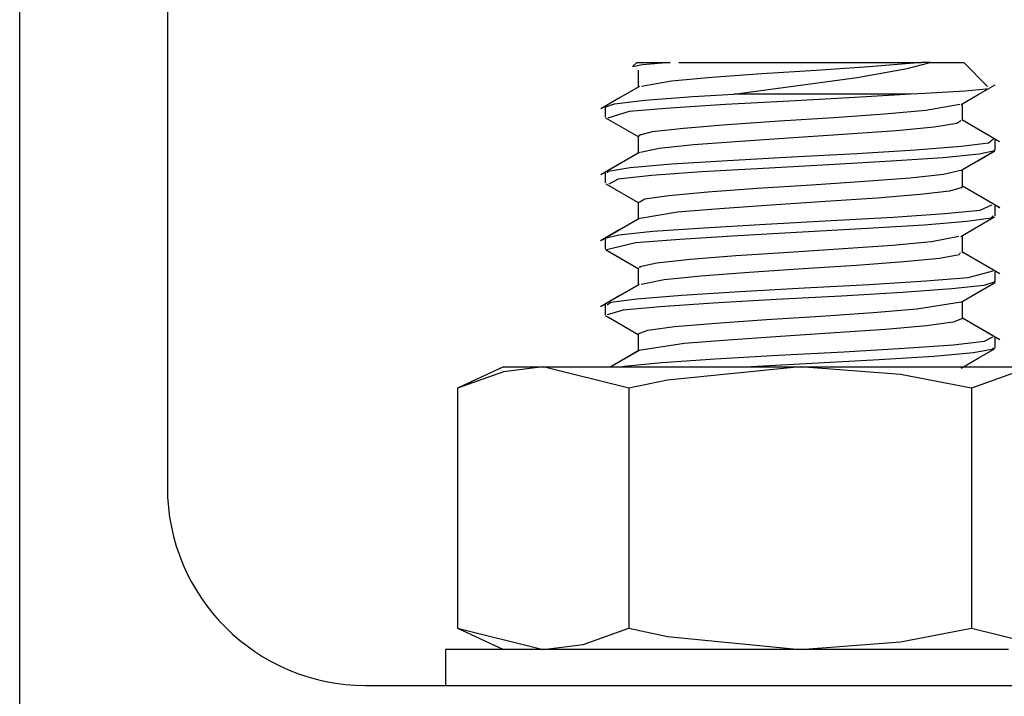
# Model space of a CAD drawing. Extents: x 10 to 92, y 7 to 126.
# Drawn here: x 10 to 11, y 118 to 118 of the extents above; entities that cross this region are included whole.
import ezdxf

# ---------------------------------------------------------------- set-up
doc = ezdxf.new("R2010")
doc.units = 0
doc.header["$MEASUREMENT"] = 0
doc.layers.add('TFR-TRI', color=7, linetype='CONTINUOUS')

msp = doc.modelspace()

# ---------------------------------------------------------------- linework, layer by layer
at = {"layer": 'TFR-TRI', "color": 4, "linetype": 'CONTINUOUS'}
for p, q in [((10.34037, 117.49528), (10.34037, 120.43528)), ((10.48037, 120.08928), (10.48037, 117.84128)), ((10.92537, 118.24377), (10.92151, 118.23992)), ((10.93091, 118.24168), (10.92178, 118.23965)), ((10.92537, 118.24377), (10.93349, 118.24377)), ((10.95702, 118.24377), (10.93091, 118.24168)), ((10.93349, 118.24377), (10.95702, 118.24377)), ((10.96532, 118.24377), (11.03761, 118.24377)), ((11.03761, 118.24377), (11.12313, 118.24377)), ((11.12313, 118.24377), (11.19542, 118.24377)), ((11.18796, 118.24308), (11.14546, 118.23963)), ((11.18165, 118.23819), (11.20372, 118.24377)), ((11.19542, 118.24377), (11.18796, 118.24308)), ((11.20372, 118.24377), (11.19542, 118.24377)), ((11.20372, 118.24377), (11.22725, 118.24377)), ((11.22725, 118.24377), (11.23537, 118.24377)), ((11.2581, 118.22105), (11.23537, 118.24377)), ((10.92662, 118.23657), (10.92662, 118.22029)), ((11.04397, 118.23294), (10.99649, 118.22958)), ((11.09556, 118.23636), (11.04397, 118.23294)), ((11.14546, 118.23963), (11.09556, 118.23636)), ((11.13447, 118.22963), (11.18165, 118.23819)), ((10.9585, 118.22624), (10.92982, 118.22092)), ((10.99649, 118.22958), (10.9585, 118.22624)), ((11.0176, 118.21378), (11.07595, 118.22164)), ((11.07595, 118.22164), (11.13447, 118.22963)), ((11.24907, 118.21343), (11.26517, 118.22277)), ((10.92813, 118.22117), (10.90976, 118.2105)), ((10.97843, 118.21146), (11.0176, 118.21378)), ((11.10401, 118.21378), (11.0176, 118.21378)), ((11.1852, 118.21378), (11.10401, 118.21378)), ((11.1852, 118.21378), (11.13205, 118.21063)), ((11.19857, 118.21434), (11.1852, 118.21378)), ((11.23681, 118.21651), (11.19857, 118.21434)), ((11.23297, 118.20409), (11.24907, 118.21343)), ((11.25665, 118.21856), (11.23681, 118.21651)), ((11.25681, 118.21931), (11.25665, 118.21856)), ((10.90976, 118.2105), (10.89138, 118.19985)), ((10.89609, 118.20171), (10.90428, 118.20471)), ((10.90428, 118.20471), (10.93302, 118.20812)), ((10.93302, 118.20812), (10.97843, 118.21146)), ((11.00959, 118.20393), (10.95695, 118.20047)), ((11.07026, 118.20717), (11.00959, 118.20393)), ((11.13205, 118.21063), (11.07026, 118.20717)), ((11.19942, 118.19851), (11.2316, 118.2043)), ((11.23412, 118.18849), (11.23412, 118.20475)), ((10.89537, 118.20171), (10.89537, 118.19214)), ((10.91824, 118.1972), (10.89808, 118.19118)), ((10.95695, 118.20047), (10.91824, 118.1972)), ((11.11235, 118.19181), (11.16041, 118.1952)), ((11.16041, 118.1952), (11.19942, 118.19851)), ((10.89574, 118.19142), (10.92662, 118.17351)), ((10.96959, 118.18168), (11.0112, 118.18513)), ((11.0112, 118.18513), (11.06067, 118.18841)), ((11.06067, 118.18841), (11.11235, 118.19181)), ((11.22898, 118.18585), (11.20749, 118.18251)), ((11.23256, 118.18849), (11.22898, 118.18585)), ((11.26943, 118.16856), (11.23412, 118.18905)), ((10.92724, 118.17495), (10.94049, 118.17841)), ((10.92833, 118.17407), (10.92724, 118.17495)), ((10.94049, 118.17841), (10.96959, 118.18168)), ((11.1254, 118.17576), (11.07409, 118.17249)), ((11.17161, 118.17915), (11.1254, 118.17576)), ((11.20749, 118.18251), (11.17161, 118.17915)), ((10.92662, 118.17407), (10.92662, 118.1578)), ((10.97934, 118.16573), (10.94663, 118.1623)), ((11.02351, 118.16901), (10.97934, 118.16573)), ((11.07409, 118.17249), (11.02351, 118.16901)), ((11.23297, 118.16442), (11.25901, 118.16776)), ((11.25901, 118.16776), (11.26371, 118.17146)), ((11.26537, 118.16086), (11.26537, 118.17045)), ((10.92662, 118.15779), (10.89138, 118.13735)), ((10.92799, 118.15859), (10.90961, 118.14793)), ((10.94663, 118.1623), (10.92896, 118.15836)), ((11.0723, 118.15441), (11.13403, 118.15767)), ((11.13403, 118.15767), (11.18967, 118.16106)), ((11.18967, 118.16106), (11.23297, 118.16442)), ((11.25005, 118.15688), (11.21603, 118.15342)), ((11.23412, 118.14225), (11.26425, 118.15974)), ((11.24871, 118.15073), (11.26481, 118.16007)), ((11.26489, 118.16013), (11.25005, 118.15688)), ((11.26362, 118.16085), (11.26489, 118.16013)), ((10.90961, 118.14793), (10.89123, 118.13727)), ((10.91925, 118.14422), (10.95848, 118.14766)), ((10.95848, 118.14766), (11.01151, 118.15092)), ((11.01151, 118.15092), (11.0723, 118.15441)), ((11.10755, 118.14672), (11.04536, 118.14337)), ((11.16666, 118.15015), (11.10755, 118.14672)), ((11.21603, 118.15342), (11.16666, 118.15015)), ((11.23263, 118.1414), (11.24871, 118.15073)), ((10.89537, 118.13917), (10.89537, 118.12959)), ((10.898, 118.13917), (10.89822, 118.14092)), ((10.89822, 118.14092), (10.91925, 118.14422)), ((10.98713, 118.14006), (10.93945, 118.13663)), ((11.04536, 118.14337), (10.98713, 118.14006)), ((11.1847, 118.13461), (11.21625, 118.13805)), ((11.21625, 118.13805), (11.23229, 118.14175)), ((11.23412, 118.12599), (11.23412, 118.14227)), ((10.89601, 118.12878), (10.92662, 118.11102)), ((10.90768, 118.13336), (10.89905, 118.12852)), ((10.93945, 118.13663), (10.90768, 118.13336)), ((11.09108, 118.12787), (11.14133, 118.13133)), ((11.14133, 118.13133), (11.1847, 118.13461)), ((10.95581, 118.11783), (10.99274, 118.1212)), ((10.99274, 118.1212), (11.0396, 118.12457)), ((11.0396, 118.12457), (11.09108, 118.12787)), ((11.22203, 118.12193), (11.19419, 118.11866)), ((11.23383, 118.1254), (11.22203, 118.12193)), ((11.23285, 118.12598), (11.23383, 118.1254)), ((11.25978, 118.11166), (11.23412, 118.12655)), ((11.26958, 118.10598), (11.23412, 118.12655)), ((10.92662, 118.11155), (10.92662, 118.09531)), ((10.92769, 118.11153), (10.93296, 118.1145)), ((10.93296, 118.1145), (10.95581, 118.11783)), ((11.10446, 118.11192), (11.05275, 118.10854)), ((11.15347, 118.11522), (11.10446, 118.11192)), ((11.19419, 118.11866), (11.15347, 118.11522)), ((10.96418, 118.10184), (10.92878, 118.09577)), ((11.00415, 118.10514), (10.96418, 118.10184)), ((11.05275, 118.10854), (11.00415, 118.10514)), ((11.16848, 118.09717), (11.21741, 118.10062)), ((11.21741, 118.10062), (11.25086, 118.10387)), ((11.25086, 118.10387), (11.26198, 118.10884)), ((11.26943, 118.10606), (11.26421, 118.10909)), ((11.26537, 118.09838), (11.26537, 118.10795)), ((10.92662, 118.0953), (10.89123, 118.07477)), ((10.92786, 118.09602), (10.90948, 118.08535)), ((11.04738, 118.0905), (11.10958, 118.09388)), ((11.10958, 118.09388), (11.16848, 118.09717)), ((11.23852, 118.09301), (11.19777, 118.08958)), ((11.23412, 118.07977), (11.26347, 118.09679)), ((11.26139, 118.09634), (11.23852, 118.09301)), ((11.24874, 118.08825), (11.26481, 118.09757)), ((11.26287, 118.09837), (11.26139, 118.09634)), ((11.26361, 118.09688), (11.26481, 118.09757)), ((10.90948, 118.08535), (10.8911, 118.07469)), ((10.90843, 118.08035), (10.94078, 118.08381)), ((10.94078, 118.08381), (10.98892, 118.08709)), ((10.98892, 118.08709), (11.04738, 118.0905)), ((11.08256, 118.08282), (11.0211, 118.07958)), ((11.14373, 118.08631), (11.08256, 118.08282)), ((11.19777, 118.08958), (11.14373, 118.08631)), ((11.23268, 118.07893), (11.24874, 118.08825)), ((10.89537, 118.07671), (10.89537, 118.06712)), ((10.89552, 118.07713), (10.90843, 118.08035)), ((10.89649, 118.0767), (10.89552, 118.07713)), ((10.92452, 118.07284), (10.89658, 118.06618)), ((10.96638, 118.07616), (10.92452, 118.07284)), ((11.0211, 118.07958), (10.96638, 118.07616)), ((11.16794, 118.07076), (11.2049, 118.07411)), ((11.2049, 118.07411), (11.23084, 118.07914)), ((11.23412, 118.06348), (11.23412, 118.07976)), ((10.89571, 118.06644), (10.92662, 118.0485)), ((10.89721, 118.06558), (10.92662, 118.04852)), ((11.01933, 118.06071), (11.0696, 118.06397)), ((11.0696, 118.06397), (11.12106, 118.06741)), ((11.12106, 118.06741), (11.16794, 118.07076)), ((11.232, 118.06346), (11.23102, 118.06145)), ((11.2697, 118.04341), (11.23412, 118.06406)), ((11.25978, 118.04916), (11.23412, 118.06405)), ((10.92831, 118.05055), (10.94445, 118.05398)), ((10.94445, 118.05398), (10.97599, 118.05727)), ((10.97599, 118.05727), (11.01933, 118.06071)), ((11.17867, 118.05476), (11.13391, 118.05132)), ((11.21232, 118.05807), (11.17867, 118.05476)), ((11.23102, 118.06145), (11.21232, 118.05807)), ((10.92662, 118.04908), (10.92662, 118.03281)), ((10.92878, 118.04908), (10.92831, 118.05055)), ((11.03194, 118.0446), (10.98627, 118.0413)), ((11.08306, 118.04807), (11.03194, 118.0446)), ((11.13391, 118.05132), (11.08306, 118.04807)), ((11.23958, 118.04005), (11.26324, 118.04629)), ((11.26958, 118.04348), (11.26465, 118.04633)), ((11.26537, 118.03583), (11.26537, 118.04543)), ((10.95128, 118.0379), (10.92949, 118.03321)), ((10.98627, 118.0413), (10.95128, 118.0379)), ((11.14567, 118.03331), (11.19934, 118.03676)), ((11.19934, 118.03676), (11.23958, 118.04005)), ((11.23412, 118.01726), (11.26481, 118.03507)), ((11.24913, 118.02596), (11.2652, 118.03529)), ((11.26537, 118.03577), (11.25457, 118.03254)), ((11.26521, 118.03583), (11.26537, 118.03577)), ((10.92662, 118.03281), (10.89852, 118.01649)), ((10.92775, 118.03346), (10.90938, 118.02279)), ((10.968, 118.0233), (11.02307, 118.0266)), ((11.02307, 118.0266), (11.08459, 118.03008)), ((11.08459, 118.03008), (11.14567, 118.03331)), ((11.17734, 118.02579), (11.11965, 118.02242)), ((11.22408, 118.02911), (11.17734, 118.02579)), ((11.25457, 118.03254), (11.22408, 118.02911)), ((11.23305, 118.01663), (11.24913, 118.02596)), ((10.90938, 118.02279), (10.891, 118.01214)), ((10.89749, 118.01417), (10.90078, 118.01655)), ((10.90078, 118.01655), (10.92564, 118.01991)), ((10.92564, 118.01991), (10.968, 118.0233)), ((11.05751, 118.019), (10.99795, 118.01574)), ((11.11965, 118.02242), (11.05751, 118.019)), ((11.19111, 118.01019), (11.23304, 118.01679)), ((11.23412, 118.00102), (11.23412, 118.01726)), ((10.89729, 118.01579), (10.8911, 118.01219)), ((10.89537, 118.01418), (10.89537, 118.00462)), ((10.91247, 118.00903), (10.8975, 118.00462)), ((10.94772, 118.01228), (10.91247, 118.00903)), ((10.99795, 118.01574), (10.94772, 118.01228)), ((11.10001, 118.00347), (11.14946, 118.0069)), ((11.14946, 118.0069), (11.19111, 118.01019)), ((10.89547, 118.00408), (10.92662, 117.98601)), ((10.89848, 118.00233), (10.92662, 117.986)), ((11.00026, 117.9968), (11.04832, 118.00014)), ((11.04832, 118.00014), (11.10001, 118.00347)), ((11.22528, 117.99752), (11.20002, 117.99422)), ((11.23412, 118.00099), (11.22528, 117.99752)), ((11.23407, 118.00101), (11.23412, 118.00099)), ((11.26465, 117.98383), (11.23412, 118.00156)), ((11.26977, 117.98087), (11.23412, 118.00155)), ((10.92663, 117.98662), (10.93576, 117.99009)), ((10.93576, 117.99009), (10.96128, 117.99339)), ((10.96128, 117.99339), (11.00026, 117.9968)), ((11.16123, 117.99081), (11.11329, 117.98748)), ((11.20002, 117.99422), (11.16123, 117.99081)), ((10.92662, 117.98654), (10.92662, 117.9703)), ((10.92684, 117.98653), (10.92663, 117.98662)), ((11.01208, 117.98071), (10.97025, 117.97743)), ((11.06161, 117.98415), (11.01208, 117.98071)), ((11.11329, 117.98748), (11.06161, 117.98415)), ((11.22537, 117.97626), (11.25525, 117.97955)), ((11.25525, 117.97955), (11.26297, 117.98375)), ((11.2697, 117.98091), (11.26533, 117.98344)), ((11.26537, 117.97338), (11.26537, 117.98298)), ((10.92662, 117.9703), (10.90073, 117.95528)), ((10.92768, 117.97092), (10.90074, 117.95528)), ((10.97025, 117.97743), (10.92737, 117.97072)), ((11.05955, 117.9662), (11.12166, 117.96951)), ((11.12166, 117.96951), (11.17909, 117.97285)), ((11.17909, 117.97285), (11.22537, 117.97626)), ((11.26353, 117.97196), (11.24454, 117.96869)), ((11.24916, 117.96349), (11.26525, 117.97282)), ((11.26281, 117.97337), (11.26353, 117.97196)), ((10.94915, 117.95948), (10.99981, 117.96274)), ((10.99981, 117.96274), (11.05955, 117.9662)), ((11.15514, 117.96198), (11.03394, 117.95528)), ((11.20701, 117.96523), (11.15514, 117.96198)), ((11.24454, 117.96869), (11.20701, 117.96523)), ((11.23306, 117.95414), (11.24916, 117.96349)), ((10.79912, 117.95528), (10.75561, 117.93499)), ((10.8368, 117.95528), (10.79903, 117.95063)), ((10.79912, 117.95528), (10.8087, 117.95528)), ((10.8087, 117.95528), (10.8368, 117.95528)), ((10.8368, 117.95528), (10.89959, 117.95528)), ((10.91799, 117.93499), (10.8368, 117.95528)), ((10.89959, 117.95528), (10.98418, 117.95528)), ((10.90946, 117.95527), (10.91335, 117.95602)), ((10.91335, 117.95602), (10.94915, 117.95948)), ((11.08037, 117.95528), (10.95469, 117.94278)), ((10.98418, 117.95528), (11.08037, 117.95528)), ((11.08037, 117.95528), (11.17656, 117.95528)), ((11.17536, 117.948), (11.08037, 117.95528)), ((11.17656, 117.95528), (11.26115, 117.95528)), ((11.23412, 117.95528), (11.23412, 117.95533)), ((11.26115, 117.95528), (11.32394, 117.95528)), ((10.79903, 117.95063), (10.75561, 117.93499)), ((10.95469, 117.94278), (10.91799, 117.93499)), ((11.24275, 117.93499), (11.17536, 117.948)), ((11.28617, 117.95063), (11.24275, 117.93499)), ((10.75561, 117.93499), (10.75561, 117.70757)), ((10.91799, 117.93499), (10.91799, 117.70757)), ((11.24275, 117.93499), (11.24275, 117.70757)), ((10.75561, 117.70757), (10.8368, 117.68728)), ((10.75561, 117.70757), (10.79912, 117.68728)), ((10.87458, 117.69193), (10.91799, 117.70757)), ((10.91799, 117.70757), (10.95469, 117.69978)), ((10.95469, 117.69978), (11.08037, 117.68728)), ((11.17536, 117.69456), (11.24275, 117.70757)), ((11.24275, 117.70757), (11.32394, 117.68728)), ((10.8368, 117.68728), (10.87458, 117.69193)), ((11.08037, 117.68728), (11.17536, 117.69456)), ((10.66837, 117.65327), (11.59037, 117.65327))]:
    msp.add_line(p, q, dxfattribs=at)
at = {"layer": 'TFR-TRI', "color": 2, "linetype": 'CONTINUOUS'}
for p, q in [((10.76058, 117.68728), (10.74412, 117.68728)), ((10.74412, 117.68728), (10.74412, 117.65327)), ((10.80834, 117.68728), (10.76058, 117.68728)), ((10.88273, 117.68728), (10.80834, 117.68728)), ((10.97646, 117.68728), (10.88273, 117.68728)), ((11.08037, 117.68728), (10.97646, 117.68728)), ((11.18428, 117.68728), (11.08037, 117.68728)), ((11.27801, 117.68728), (11.18428, 117.68728))]:
    msp.add_line(p, q, dxfattribs=at)
at = {"layer": 'TFR-TRI', "color": 4, "linetype": 'CONTINUOUS'}
msp.add_arc((10.66837, 117.84128), 0.188, 180, 270, dxfattribs=at)

doc.saveas('drawing.dxf')
